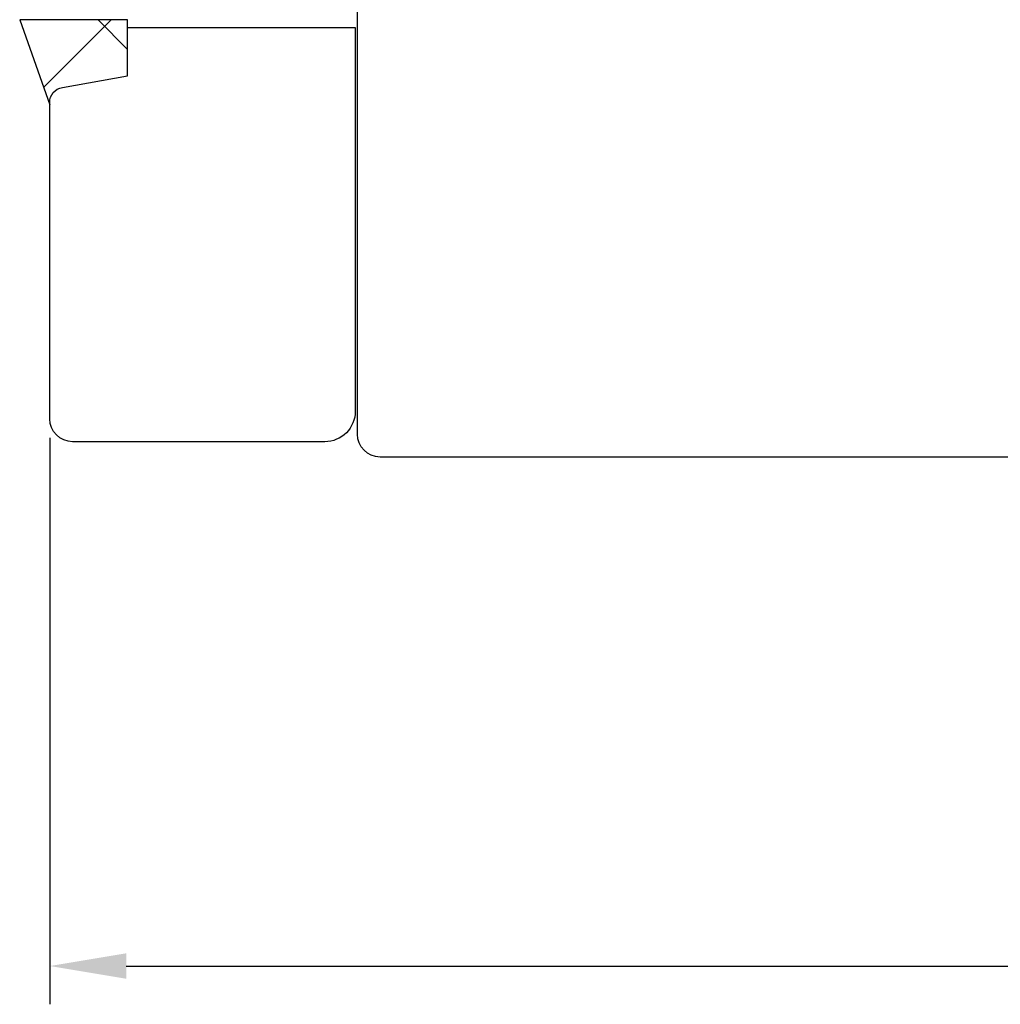
# Model space of a CAD drawing. Units: millimetres. Extents: x 55 to 873, y 111 to 847.
# Drawn here: x 544 to 608, y 608 to 672 of the extents above; entities that cross this region are included whole.
import ezdxf

# ---------------------------------------------------------------- set-up
doc = ezdxf.new("R2010")
doc.units = ezdxf.units.MM
for name, color, linetype in [('cotes', 150, 'Continuous'), ('joints silicone', 8, 'Continuous'), ('profiles bois', 7, 'Continuous')]:
    doc.layers.add(name, color=color, linetype=linetype)
doc.styles.get("Standard").update_dxf_attribs({"font": 'arial.ttf'})
doc.dimstyles.new('Annotatif', dxfattribs={"dimscale": 0, "dimtxt": 2.5, "dimasz": 2.5, "dimexe": 1.25, "dimexo": 0.625, "dimtad": 1, "dimdec": 0, "dimtxsty": 'Standard', "dimcen": 2.5, "dimadec": 0, "dimazin": 0, "dimtfac": 1, "dimtdec": 0, "dimtmove": 0, "dimatfit": 3, "dimfxl": 1, "dimarcsym": 0})

# ---------------------------------------------------------------- blocks, each defined once
blk = doc.blocks.new('*D75')
at = {"layer": 'cotes', "color": 0, "lineweight": -2, "transparency": 16777216}
for p, q in [((546.3493785808906, 644.5336998379089), (546.3493785808906, 607.5391838699315)), ((689.4237613919023, 644.5336998379089), (689.4237613919023, 607.5391838699315)), ((551.3493785808906, 610.0391838699315), (684.4237613919023, 610.0391838699315))]:
    blk.add_line(p, q, dxfattribs=at)
at = {"layer": 'cotes', "color": 0, "transparency": 16777216}
for points in [[(551.3493785808906, 610.8725172032649), (551.3493785808906, 609.2058505365982), (546.3493785808906, 610.0391838699315)], [(684.4237613919023, 610.8725172032649), (684.4237613919023, 609.2058505365982), (689.4237613919023, 610.0391838699315)]]:
    blk.add_solid(points, dxfattribs=at)
at = {"layer": 'Defpoints', "color": 0, "transparency": 16777216}
for p in [(546.3493785808906, 645.7836998379089), (689.4237613919023, 645.7836998379089), (689.4237613919023, 610.0391838699315)]:
    blk.add_point(p, dxfattribs=at)
at = {"layer": 'cotes', "color": 0, "transparency": 16777216, "insert": (617.8865699863965, 613.8437541291403), "char_height": 5, "attachment_point": 5}
blk.add_mtext('143', dxfattribs=at)

msp = doc.modelspace()

# ---------------------------------------------------------------- hatches: boundary and pattern name
at = {"layer": 'joints silicone'}
h = msp.add_hatch(dxfattribs=at)
h.set_pattern_fill('ANSI37', color=256)
h.set_pattern_definition([(45, (-92.15218565741895, -123.3523948459283), (-4.490128060534577, 4.490128060534577), []), (135, (-92.15218565741895, -123.3523948459283), (-4.490128060534577, -4.490128060534576), [])])
edge = h.paths.add_edge_path()
edge.add_spline(control_points=[(544.3886720239711, 671.8335210618167), (544.3886720239711, 671.8335210618167), (546.3493785808906, 666.2769344876216), (546.3493785808906, 666.2769344876216)], knot_values=[4, 4, 4, 4, 5, 5, 5, 5], degree=3, periodic=0)
edge.add_spline(control_points=[(551.3397640162108, 671.8335210618167), (551.3397640162108, 671.8335210618167), (544.3886720239711, 671.8335210618167), (544.3886720239711, 671.8335210618167)], knot_values=[3, 3, 3, 3, 4, 4, 4, 4], degree=3, periodic=0)
edge.add_spline(control_points=[(551.4395738598865, 671.8335210618167), (551.4395738598865, 671.8335210618167), (551.3397640162108, 671.8335210618167), (551.3397640162108, 671.8335210618167)], knot_values=[2, 2, 2, 2, 3, 3, 3, 3], degree=3, periodic=0)
edge.add_spline(control_points=[(551.4395738598865, 668.1779401690613), (551.4395738598865, 668.1779401690613), (551.4395738598865, 671.8335210618167), (551.4395738598865, 671.8335210618167)], knot_values=[0, 0, 0, 0, 1, 1, 1, 1], degree=3, periodic=0)
edge.add_spline(control_points=[(546.3493785808906, 666.4364309736445), (546.3493785808906, 666.9224070595601), (546.6973075118949, 667.3384415309547), (547.1748931660321, 667.4233279349031)], knot_values=[6, 6, 6, 6, 7, 7, 7, 7], degree=3, periodic=0)
edge.add_spline(control_points=[(547.1748931660321, 667.4233279349031), (547.1748931660321, 667.4233279349031), (551.4395738598865, 668.1779401690613), (551.4395738598865, 668.1779401690613)], knot_values=[7, 7, 7, 7, 8, 8, 8, 8], degree=3, periodic=0)

# ---------------------------------------------------------------- linework, layer by layer
for points in [[(551.3397640162108, 671.8335210618167), (551.3397640162108, 671.8335210618167), (544.3886720239711, 671.8335210618167), (544.3886720239711, 671.8335210618167)], [(544.3886720239711, 671.8335210618167), (544.3886720239711, 671.8335210618167), (546.3493785808906, 666.2769344876216), (546.3493785808906, 666.2769344876216)], [(551.4395738598865, 671.8335210618167), (551.4395738598865, 671.8335210618167), (551.3397640162108, 671.8335210618167), (551.3397640162108, 671.8335210618167)], [(551.4395738598865, 668.1779401690613), (551.4395738598865, 668.1779401690613), (551.4395738598865, 671.8335210618167), (551.4395738598865, 671.8335210618167)], [(547.1748931660321, 667.4233279349031), (547.1748931660321, 667.4233279349031), (551.4395738598865, 668.1779401690613), (551.4395738598865, 668.1779401690613)], [(546.3493785808906, 666.4364309736445), (546.3493785808906, 666.9224070595601), (546.6973075118949, 667.3384415309547), (547.1748931660321, 667.4233279349031)], [(546.3493785808906, 666.2769344876216), (546.3493785808906, 666.2769344876216), (546.3493785808906, 666.4364309736445), (546.3493785808906, 666.4364309736445)]]:
    msp.add_open_spline(points, degree=3, dxfattribs=at)
at = {"layer": 'profiles bois'}
for points in [[(566.4471100532543, 644.7816872896291), (566.4471100532543, 644.7816872896291), (566.4471100532543, 706.8565069869009), (566.4471100532543, 706.8565069869009)], [(551.4395738598865, 668.1779401690613), (551.4395738598865, 668.1779401690613), (551.4395738598865, 671.3326001864749), (551.4395738598865, 671.3326001864749)], [(551.4395738598865, 671.3326001864749), (551.4395738598865, 671.3326001864749), (566.3155887897266, 671.3326001864749), (566.3155887897266, 671.3326001864749)], [(566.3155887897266, 671.3326001864749), (566.3155887897266, 671.3326001864749), (566.3155887897266, 646.2845922469871), (566.3155887897266, 646.2845922469871)], [(547.1748931660321, 667.4233279349031), (547.1748931660321, 667.4233279349031), (551.4395738598865, 668.1779401690613), (551.4395738598865, 668.1779401690613)], [(546.3493785808906, 666.4364309736445), (546.3493785808906, 666.9224070595601), (546.6973075118949, 667.3384415309547), (547.1748931660321, 667.4233279349031)], [(546.3493785808906, 645.7836998379089), (546.3493785808906, 645.7836998379089), (546.3493785808906, 666.4364309736445), (546.3493785808906, 666.4364309736445)], [(566.3155887897266, 646.2845922469871), (566.3155887897266, 645.1783077679017), (565.4210506271289, 644.2809941444101), (564.3185023454008, 644.2809941444101)], [(547.8474300399673, 644.2809941444101), (547.0200509144307, 644.2809941444101), (546.3493785808906, 644.9544490554101), (546.3493785808906, 645.7836998379089)], [(567.9442292421337, 643.2799209828943), (567.1168501165974, 643.2799209828943), (566.4471100532543, 643.9524649733969), (566.4471100532543, 644.7816872896291)], [(564.3185023454008, 644.2809941444101), (564.3185023454008, 644.2809941444101), (547.8474300399673, 644.2809941444101), (547.8474300399673, 644.2809941444101)], [(614.8706403142681, 643.2799209828943), (614.8706403142681, 643.2799209828943), (567.9442292421337, 643.2799209828943), (567.9442292421337, 643.2799209828943)]]:
    msp.add_open_spline(points, degree=3, dxfattribs=at)

# ---------------------------------------------------------------- dimensions: what is measured, and where the dimension line sits
at = {"layer": 'cotes'}
dim = msp.add_linear_dim(base=(689.4237613919023, 610.0391838699315), p1=(546.3493785808906, 645.7836998379089), p2=(689.4237613919023, 645.7836998379089), dimstyle='Annotatif', dxfattribs=at)
dim.commit()
dim.dimension.update_dxf_attribs({"geometry": '*D75', "text_midpoint": (617.8865699863965, 613.8437541291403)})

doc.saveas('drawing.dxf')
